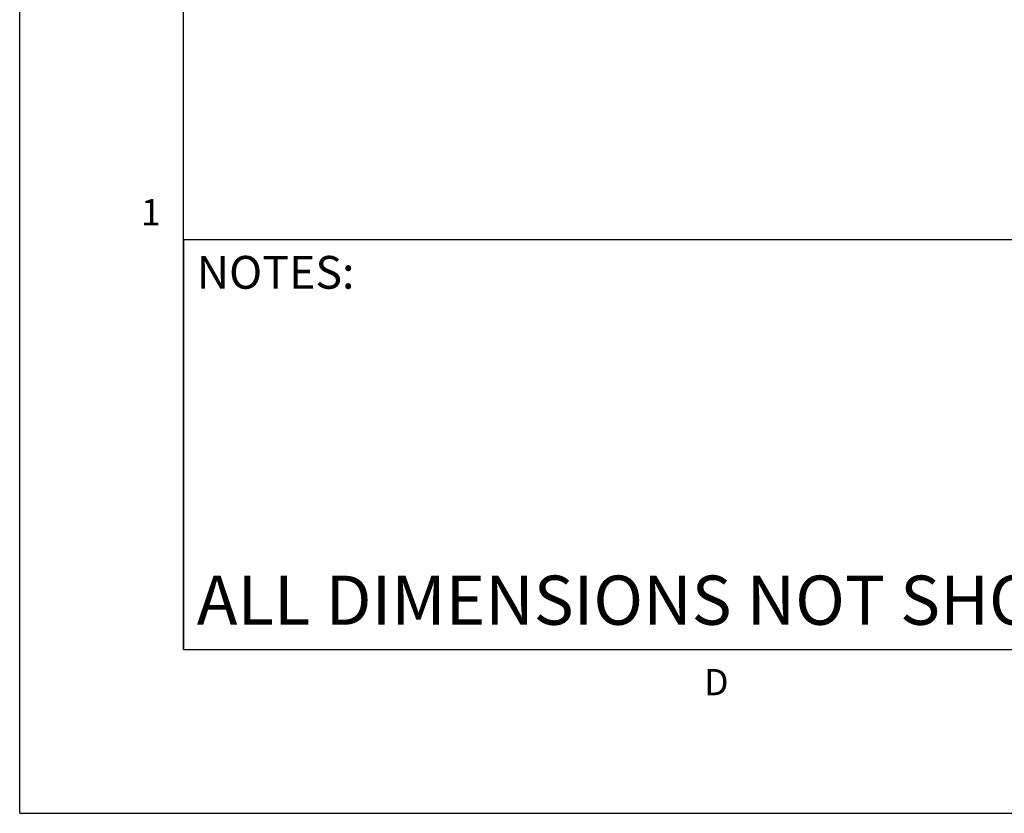
# Paper-space layout 'DRW_42433235_000_1_1' of a CAD drawing. Units: inches. Extents: x 0 to 17, y 0 to 11.
# Drawn here: x 0 to 3, y 0 to 2.4 of the extents above; entities that cross this region are included whole.
import ezdxf

# ---------------------------------------------------------------- set-up
doc = ezdxf.new("R2010")
doc.units = ezdxf.units.IN
doc.header["$LTSCALE"] = 0.935
doc.header["$MEASUREMENT"] = 0
doc.layers.get('0').update_dxf_attribs({"linetype": 'CONTINUOUS'})
doc.styles.get("Standard").update_dxf_attribs({"font": 'txt', "width": 0.8})
doc.styles.add('TEXTSTYLE_2', font='txt', dxfattribs={"width": 0.8})

# ---------------------------------------------------------------- blocks, each defined once
blk = doc.blocks.new('*T63')
at = {"color": 2, "linetype": 'Continuous'}
for p, q in [((0, 0), (16, 0)), ((0, 0), (0, -1.25)), ((5.437, 0), (5.437, -1.25)), ((8.125, 0), (8.125, -1.25)), ((9.875, 0), (9.875, -1.25)), ((16, 0), (16, -1.25)), ((9.875, -0.4), (16, -0.4)), ((10.825, -0.4), (10.825, -1.25)), ((11.825, -0.4), (11.825, -1.25)), ((12.7, -0.4), (12.7, -0.825)), ((13.575, -0.4), (13.575, -1.25)), ((15, -0.4), (15, -0.825)), ((5.437, -0.525), (8.125, -0.525)), ((9.875, -0.825), (16, -0.825)), ((0, -1.25), (16, -1.25))]:
    blk.add_line(p, q, dxfattribs=at)
at = {"color": 2, "linetype": 'Continuous', "line_spacing_factor": 0.9}
for s, insert, char_height, width, attachment_point in [('NOTES:', (0.04, -0.05), 0.1, 0.96, 1), ('UNLESS OTHERWISE\\PSPECIFIED DIMENSION IN\\PINCHES (MILLIMETERS)\\P \\PX.X\\fgdt;{\\fgdt;`}\\ftxt;0.1"\\PX.XX\\fgdt;{\\fgdt;`}\\ftxt;0.03"\\PX.XXX\\fgdt;{\\fgdt;`}\\ftxt;0.005"\\P \\P \\fgdt;{\\fgdt;r}\\ftxt; \\fgdt;{\\fgdt;`}\\ftxt;0.01 (0.25) \\fgdt;{\\fgdt;a}\\ftxt; \\fgdt;{\\fgdt;`}\\ftxt;1\\fgdt;{\\fgdt;~}', (9, -0.105), 0.08, 3.121333, 2), (' ADA MHWS ASM', (10.865, -0.15), 0.1, 2.08, 1), ('PAGE NO.', (10.35, -0.43), 0.065, 0.832, 2), ('DRAWN BY', (11.325, -0.43), 0.065, 0.832, 2), ('CHECKED BY', (12.2625, -0.43), 0.065, 1.04, 2), ('APPROVED BY', (13.1375, -0.43), 0.065, 1.144, 2), ('PROJECT NAME', (14.2875, -0.43), 0.065, 1.248, 2), ('REVISION', (15.5, -0.43), 0.065, 0.832, 2), ('CHECK ', (12.2625, -0.635), 0.08, 0.768, 2), ('APPROVE', (13.1375, -0.635), 0.08, 0.896, 2), ('THE INFORMATION CONTAINED ON THIS PRINT IS\\PCONFIDENTIAL AND MAY NOT BE REPRODUCED\\PWITHOUT THE WRITTEN PERMISSION OF SLOAN\\PGLOBAL HOLDINGS', (6.781, -0.6813), 0.075, 5.04, 2), ('DRAWING DATE', (10.35, -0.855), 0.065, 1.248, 2), ('PROJECT NO.', (11.325, -0.855), 0.065, 1.144, 2), ('SD REFERENCE ', (12.7, -0.855), 0.065, 1.352, 2), ('DRAWING NO.', (14.7875, -0.855), 0.065, 1.144, 2), ('1/6/21', (10.35, -1.06), 0.08, 0.768, 2)]:
    blk.add_mtext(s, dxfattribs=dict(at, insert=insert, char_height=char_height, width=width, attachment_point=attachment_point))
at = {"color": 2, "linetype": 'Continuous', "line_spacing_factor": 0.9, "style": 'TEXTSTYLE_2'}
for s, insert, char_height, width, attachment_point in [('TITLE:', (10.35, -0.155), 0.09, 0.627, 2), (' 1 OF 4 ', (10.35, -0.6125), 0.125, 1.466667, 2), ('00', (15.5, -0.6125), 0.125, 0.366667, 2), ('ALL DIMENSIONS NOT SHOWN, REFER TO 3D MODEL', (0.04, -1.025), 0.15, 9.695, 1), ('SS42433235', (14.7875, -1.05), 0.1, 1.493333, 2)]:
    blk.add_mtext(s, dxfattribs=dict(at, insert=insert, char_height=char_height, width=width, attachment_point=attachment_point))

psp = doc.layouts.new('DRW_42433235_000_1_1')

# ---------------------------------------------------------------- linework, layer by layer
at = {"color": 9, "linetype": 'Continuous'}
for q in [(0, 11), (17, 0)]:
    psp.add_line((0, 0), q, dxfattribs=at)
at = {"color": 5, "linetype": 'Continuous'}
for q in [(0.5, 10.5), (16.5, 0.5)]:
    psp.add_line((0.5, 0.5), q, dxfattribs=at)

# ---------------------------------------------------------------- block references
psp.add_blockref('*T63', (0.5, 1.75))

# ---------------------------------------------------------------- texts
at = {"color": 2, "linetype": 'Continuous', "char_height": 0.08, "width": 0.064, "attachment_point": 2, "line_spacing_factor": 0.9}
for s, insert in [('1', (0.4, 1.8733)), ('D', (2.125, 0.44))]:
    psp.add_mtext(s, dxfattribs=dict(at, insert=insert))

doc.saveas('drawing.dxf')
